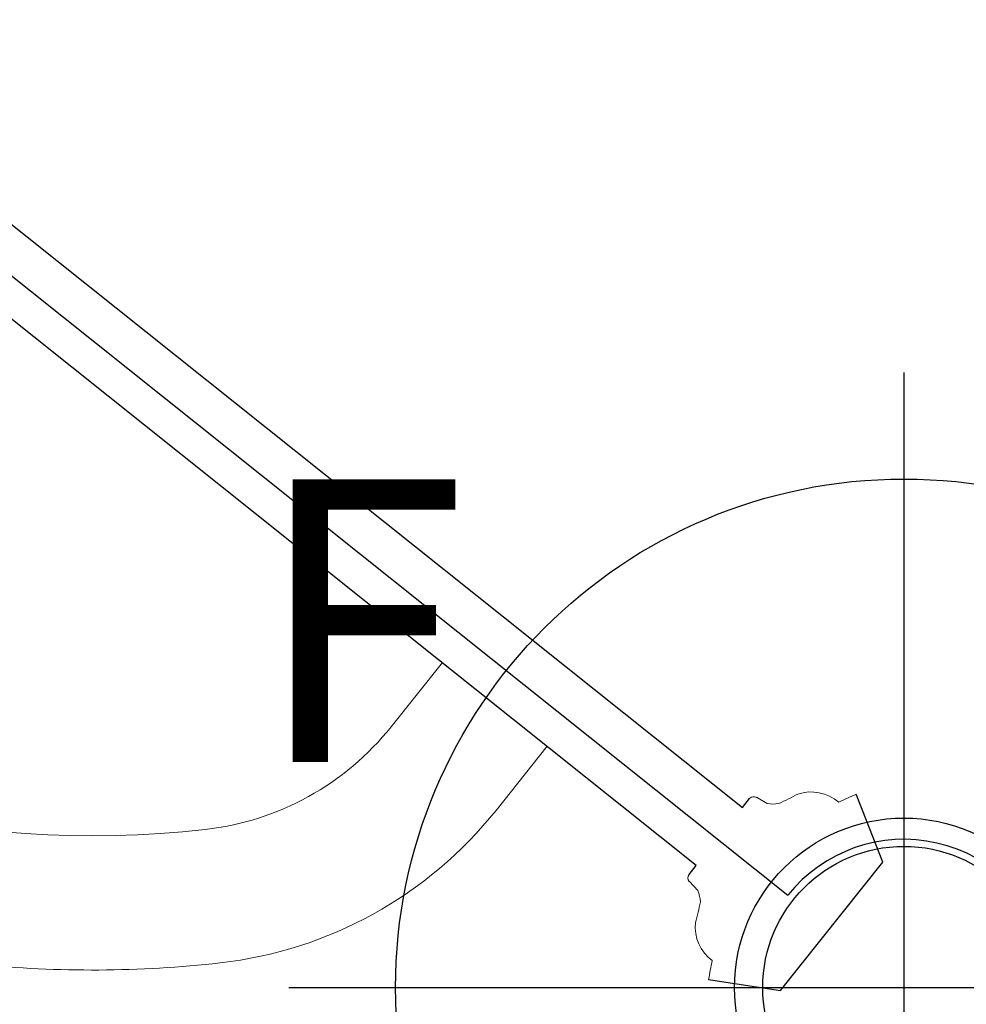
# Model space of a CAD drawing. Extents: x 4441 to 5239, y -5288 to -4753.
# Drawn here: x 4976 to 4993, y -5155 to -5138 of the extents above; entities that cross this region are included whole.
import ezdxf
from ezdxf.enums import TextEntityAlignment as Align

# ---------------------------------------------------------------- set-up
doc = ezdxf.new("R2010")
doc.units = 0
doc.header["$MEASUREMENT"] = 0
doc.layers.get('0').update_dxf_attribs({"color": 5, "linetype": 'CONTINUOUS'})
for name, color, linetype in [('2DPOST', 7, 'CONTINUOUS'), ('PHASE-1', 6, 'CONTINUOUS'), ('TXT-HT', 7, 'CONTINUOUS')]:
    doc.layers.add(name, color=color, linetype=linetype)
doc.layers.add('Ft', color=1, linetype='CONTINUOUS', plot=False)
doc.layers.add('Node', color=7, linetype='CONTINUOUS', plot=False)
doc.styles.add('SIMPLEX', font='simplex.shx')

# ---------------------------------------------------------------- blocks, each defined once
blk = doc.blocks.new('23517900')
blk.add_line((40.087, -53.343), (81.765, -43.831))
blk.add_arc((84.324, -43.247), 2.625, 64.2857, 192.8571)
at = {"layer": 'Node'}
blk.add_point((84.324, -43.247), dxfattribs=at)
at = {"layer": 'TXT-HT', "style": 'SIMPLEX', "flags": 8}
blk.add_attdef('HT', text='', height=5, rotation=270, dxfattribs=at).set_placement((27.92, -0.251), align=Align.CENTER)
blk = doc.blocks.new('23553160')
at = {"layer": '2DPOST'}
for radius in [3, 2.5]:
    blk.add_circle((0, 0), radius, dxfattribs=at)
at = {"layer": 'Ft'}
for p, q in [((0, 10.887), (0, -10.887)), ((-10.887, 0), (10.887, 0))]:
    blk.add_line(p, q, dxfattribs=at)
blk.add_circle((0, 0), 9, dxfattribs=at)
at = {"layer": 'Node'}
blk.add_point((0, 0), dxfattribs=at)
at = {"layer": 'Ft', "style": 'SIMPLEX'}
blk.add_text('F', height=5, dxfattribs=at).set_placement((-11.512, 3.992))
blk = doc.blocks.new('23691600')
for p, q in [((-1.503, 22.324), (-2.148, 21.207)), ((1.399, 22.324), (-1.503, 22.324)), ((2.044, 21.207), (1.399, 22.324)), ((-0.708, 19.778), (-0.913, 19.778)), ((-0.71, -19.854), (-0.708, 19.778)), ((0.808, 19.778), (0.604, 19.778)), ((0.604, 19.778), (0.604, -19.854))]:
    blk.add_line(p, q)
at = {"linetype": 'Continuous', "lineweight": 0}
for p, q in [((-1.004, 19.858), (-1.036, 20.075)), ((0.931, 20.075), (0.899, 19.858)), ((0.596, 16.398), (2.05, 16.398)), ((0.657, 16.409), (0.658, 16.409)), ((2.05, 14.024), (0.596, 14.024)), ((0.657, 14.035), (0.658, 14.035))]:
    blk.add_line(p, q, dxfattribs=at)
at = {"linetype": 'Continuous', "lineweight": 0, "extrusion": (0, 0, -1)}
for centre, radius, start, end in [((0.052, 24.837), 4.191, 295.3511, 300), ((0.052, 24.837), 4.191, 240, 244.6489), ((1.097, 21.024), 0.75, 303.0868, 1.9464), ((-0.993, 21.024), 0.75, 178.0536, 236.9132), ((0.912, 19.87), 0.0922, 270.1666, 352.4151), ((-0.808, 19.87), 0.0922, 187.5849, 269.8334), ((-2.05, 9.109), 7.289, 90, 135), ((7.07, -0.011), 20.187, 135, 147.2123)]:
    blk.add_arc(centre, radius, start, end, dxfattribs=at)
at = {"linetype": 'Continuous', "lineweight": 0}
for centre, radius, start, end in [((-3.394, 15.911), 4.866, 62.7443, 67.1808), ((3.289, 15.911), 4.866, 112.8192, 117.2557), ((-1.538, 19.804), 0.571, 28.3804, 49.264), ((1.433, 19.804), 0.571, 130.736, 151.6196), ((2.05, 9.109), 4.915, 45, 90), ((-7.07, -0.011), 17.813, 4.1608, 45)]:
    blk.add_arc(centre, radius, start, end, dxfattribs=at)

msp = doc.modelspace()

# ---------------------------------------------------------------- block references
at = {"layer": 'PHASE-1'}
for name, p, rotation in [('23517900', (4973.153, -5061.872, 72), 308.5714285713849), ('23691600', (4973.153, -5139.799, 72), 231.4285714285314)]:
    msp.add_blockref(name, p, dxfattribs=dict(at, rotation=rotation))
msp.add_blockref('23553160', (4991.917, -5154.763), dxfattribs=at)

doc.saveas('drawing.dxf')
